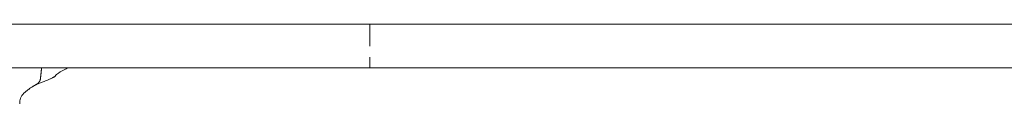
# Model space of a CAD drawing. Units: millimetres. Extents: x 0 to 2100, y 0 to 2970.
# Drawn here: x 292 to 517, y 1447 to 1465 of the extents above; entities that cross this region are included whole.
import ezdxf

# ---------------------------------------------------------------- set-up
doc = ezdxf.new("R2010")
doc.units = ezdxf.units.MM
doc.header["$PDMODE"] = 3
doc.linetypes.add('HIDDEN', pattern=[0.375, 0.25, -0.125])
for name, color, linetype, lineweight in [('標註線', 3, 'Continuous', 0), ('繪圖線', 7, 'Continuous', 18), ('虛線', 6, 'HIDDEN', 0)]:
    doc.layers.add(name, color=color, linetype=linetype, lineweight=lineweight)
doc.styles.get("Standard").update_dxf_attribs({"font": 'windowsMSJH.tt2'})
doc.dimstyles.new('ISO-25$0', dxfattribs={"dimtxt": 2.5, "dimasz": 2.5, "dimexe": 1.25, "dimexo": 0.625, "dimtad": 1, "dimtxsty": 'Standard', "dimcen": 2.5, "dimadec": 0, "dimazin": 0, "dimtfac": 1, "dimtmove": 0, "dimatfit": 3, "dimfxl": 0, "dimarcsym": 0})

# ---------------------------------------------------------------- blocks, each defined once
blk = doc.blocks.new('*D17')
at = {"layer": 'Defpoints', "color": 0}
for p in [(220.51, 1465), (109.32, 645.01), (581.51, 645.01)]:
    blk.add_point(p, dxfattribs=at)
at = {"layer": '標註線', "color": 3, "lineweight": -2}
for p, q in [((215.51, 1465), (108.07, 1465)), ((109.32, 1445), (109.32, 1072.92)), ((109.32, 665.01), (109.32, 1037.08)), ((576.51, 645.01), (108.07, 645.01))]:
    blk.add_line(p, q, dxfattribs=at)
at = {"layer": '標註線', "color": 3}
for points in [[(105.98, 1445), (112.65, 1445), (109.32, 1465)], [(105.98, 665.01), (112.65, 665.01), (109.32, 645.01)]]:
    blk.add_solid(points, dxfattribs=at)
at = {"layer": '標註線', "color": 2, "insert": (109.32, 1055), "char_height": 25, "attachment_point": 5}
blk.add_mtext('820', dxfattribs=at)

msp = doc.modelspace()

# ---------------------------------------------------------------- linework, layer by layer
at = {"layer": '繪圖線'}
msp.add_line((296.51, 1455), (876.51, 1455), dxfattribs=at)
at = {"layer": '繪圖線', "linetype": 'Continuous'}
msp.add_line((346.43, 1455), (586.51, 1455), dxfattribs=at)
msp.add_arc((294.51, 1447), 3, 132.8475, 183.8141, dxfattribs=at)
for points, degree in [([(296.51, 1455), (296.39, 1453.82), (296.27, 1452.64)], 2), ([(300.64, 1455), (300.64, 1455), (300.64, 1455), (300.64, 1455)], 3), ([(300.64, 1455), (301.39, 1455), (302.33, 1455)], 2), ([(302.33, 1455), (302.73, 1455), (303.23, 1455)], 2), ([(305.65, 1455), (305.53, 1455), (305.29, 1455), (304.95, 1455), (304.63, 1455), (304.32, 1455), (304.02, 1455), (303.74, 1455), (303.47, 1455), (303.31, 1455), (303.23, 1455)], 3), ([(386.5, 1455), (386.34, 1455), (386.17, 1455), (386, 1455)], 3), ([(586.51, 1455), (519.84, 1455), (453.17, 1455), (386.5, 1455)], 3), ([(296.27, 1452.64), (296.18, 1451.67), (295.22, 1451.18)], 2), ([(295.58, 1451.35), (294.91, 1451.02), (294.33, 1450.64)], 2)]:
    msp.add_open_spline(points, degree=degree, dxfattribs=at)
for points, degree, knots in [([(300.64, 1455), (300.33, 1455), (300.04, 1455), (299.5, 1455), (299.25, 1455), (298.79, 1455), (298.57, 1455), (298.18, 1455), (298, 1455), (297.68, 1455), (297.54, 1455), (297.38, 1455), (297.35, 1455), (297.3, 1455), (297.22, 1455), (297.15, 1455), (297.02, 1455), (296.89, 1455), (296.84, 1455), (296.84, 1455)], 3, [0, 0, 0, 0, 0.125, 0.125, 0.25, 0.25, 0.375, 0.375, 0.5, 0.5, 0.625, 0.625, 0.65625, 0.65625, 0.6875, 0.75, 0.75, 0.875, 1, 1, 1, 1]), ([(299.45, 1452.98), (300.16, 1453.73), (300.66, 1454.02), (301.6, 1454.54), (302.02, 1454.77), (302.45, 1455)], 3, [0, 0, 0, 0, 0.573646, 0.573646, 1, 1, 1, 1]), ([(304.51, 1455), (304.51, 1455), (304.76, 1455), (304.81, 1455), (304.83, 1455), (304.83, 1455), (304.84, 1455), (304.86, 1455), (304.9, 1455), (305.02, 1455), (305.1, 1455)], 2, [0, 0, 0, 0.789743, 0.888717, 0.938205, 0.950576, 0.962948, 0.969134, 0.97532, 0.987692, 1, 1, 1]), ([(305.66, 1455), (305.66, 1455), (305.66, 1455), (305.65, 1455), (305.65, 1455)], 3, [0, 0, 0, 0, 0.83985, 1, 1, 1, 1]), ([(312.79, 1455), (311.9, 1455), (310.16, 1455), (308.1, 1455), (306.71, 1455), (306.04, 1455), (305.75, 1455), (305.66, 1455)], 3, [0, 0, 0, 0, 0.348136, 0.696273, 0.870341, 0.957375, 1, 1, 1, 1]), ([(312.79, 1455), (317.08, 1455), (322.08, 1455), (333.46, 1455), (339.94, 1455), (346.43, 1455)], 3, [0, 0, 0, 0, 0.474274, 0.474274, 1, 1, 1, 1]), ([(336.51, 1455), (336.51, 1455), (336.51, 1455), (336.51, 1455), (336.56, 1455), (336.66, 1455), (336.68, 1455), (336.74, 1455), (336.82, 1455), (337.08, 1455), (337.4, 1455), (337.77, 1455), (337.91, 1455), (338.2, 1455), (338.36, 1455), (338.52, 1455)], 3, [0, 0, 0, 0, 0.000136, 0.000136, 0.250102, 0.250102, 0.312594, 0.312594, 0.375085, 0.500068, 0.750034, 0.750034, 0.875017, 0.875017, 1, 1, 1, 1]), ([(386, 1455), (384.37, 1455), (382.74, 1455), (379.5, 1455), (377.89, 1455), (374.72, 1455), (373.15, 1455), (370.06, 1455), (368.54, 1455), (367.06, 1455), (367.05, 1455), (367.05, 1455), (367.04, 1455), (367.02, 1455), (366.98, 1455), (366.9, 1455), (366.74, 1455), (366.42, 1455), (365.79, 1455), (365.25, 1455), (364.17, 1455), (363.46, 1455), (361.35, 1455), (359.98, 1455), (357.3, 1455), (356, 1455), (353.49, 1455), (352.28, 1455), (351.12, 1455), (351.12, 1455), (351.12, 1455), (351.12, 1455), (351.12, 1455), (351.12, 1455), (351.11, 1455), (351.09, 1455), (351.07, 1455), (351.01, 1455), (350.89, 1455), (350.66, 1455), (350.2, 1455), (349.81, 1455), (349.04, 1455), (348.53, 1455), (347.05, 1455), (346.11, 1455), (344.32, 1455), (343.48, 1455), (341.93, 1455), (341.22, 1455), (340.57, 1455), (340.57, 1455), (340.57, 1455), (340.57, 1455), (340.57, 1455), (340.57, 1455), (340.57, 1455), (340.57, 1455), (340.56, 1455), (340.54, 1455), (340.52, 1455), (340.46, 1455), (340.34, 1455), (340.11, 1455), (339.92, 1455), (339.55, 1455), (339.08, 1455), (338.45, 1455), (337.9, 1455), (337.45, 1455), (337.23, 1455), (337.04, 1455), (336.97, 1455), (336.87, 1455), (336.84, 1455), (336.83, 1455)], 3, [0, 0, 0, 0, 0.0625, 0.0625, 0.125, 0.125, 0.1875, 0.1875, 0.25, 0.25, 0.250122, 0.250122, 0.250244, 0.250488, 0.250977, 0.251953, 0.253906, 0.257812, 0.265625, 0.28125, 0.28125, 0.3125, 0.3125, 0.375, 0.375, 0.4375, 0.4375, 0.5, 0.5, 0.500015, 0.500015, 0.500031, 0.500061, 0.500122, 0.500244, 0.500488, 0.500977, 0.501953, 0.503906, 0.507812, 0.515625, 0.53125, 0.53125, 0.5625, 0.5625, 0.625, 0.625, 0.6875, 0.6875, 0.75, 0.75, 0.750008, 0.750008, 0.750015, 0.750031, 0.750061, 0.750122, 0.750244, 0.750488, 0.750977, 0.751953, 0.753906, 0.757812, 0.765625, 0.78125, 0.78125, 0.8125, 0.84375, 0.875, 0.90625, 0.9375, 0.9375, 0.96875, 0.96875, 1, 1, 1, 1]), ([(430.37, 1455), (426.83, 1455), (407.74, 1455), (385.1, 1455), (360.61, 1455), (346.26, 1455), (340.26, 1455), (338.7, 1455)], 3, [0, 0, 0, 0, 0.074411, 0.408397, 0.544028, 0.819382, 1, 1, 1, 1]), ([(353.51, 1455), (353.51, 1455), (353.57, 1455), (353.73, 1455), (353.78, 1455), (353.81, 1455), (353.81, 1455), (354.03, 1455), (355.63, 1455), (358.98, 1455), (362.35, 1455), (364.25, 1455)], 3, [0, 0, 0, 0, 0.591673, 0.740156, 0.814397, 0.832957, 0.851518, 0.888638, 0.925759, 0.962879, 1, 1, 1, 1]), ([(386.38, 1455), (388.17, 1455), (390.99, 1455), (394.54, 1455), (397, 1455), (405.85, 1455), (421.61, 1455), (452.62, 1455), (507.75, 1455), (555.01, 1455), (586.51, 1455)], 3, [0, 0, 0, 0, 0.023206, 0.038006, 0.052806, 0.060206, 0.171205, 0.289605, 0.526403, 1, 1, 1, 1]), ([(586.51, 1455), (583.32, 1455), (580.13, 1455), (573.76, 1455), (570.58, 1455), (564.21, 1455), (561.03, 1455), (557.05, 1455), (556.26, 1455), (554.67, 1455), (552.29, 1455), (549.91, 1455), (545.15, 1455), (541.99, 1455), (535.68, 1455), (532.53, 1455), (523.11, 1455), (516.85, 1455), (507.51, 1455), (504.41, 1455), (500.54, 1455), (499.38, 1455), (498.22, 1455), (497.45, 1455), (497.06, 1455), (495.13, 1455), (493.59, 1455), (488.98, 1455), (485.93, 1455), (479.87, 1455), (476.85, 1455), (470.87, 1455), (467.89, 1455), (461.99, 1455), (459.05, 1455), (453.23, 1455), (450.34, 1455), (444.61, 1455), (441.76, 1455), (438.94, 1455)], 3, [0, 0, 0, 0, 0.0625, 0.0625, 0.125, 0.125, 0.1875, 0.1875, 0.203125, 0.203125, 0.21875, 0.25, 0.25, 0.3125, 0.3125, 0.375, 0.375, 0.5, 0.5, 0.5625, 0.5625, 0.578125, 0.585937, 0.585937, 0.59375, 0.59375, 0.625, 0.625, 0.6875, 0.6875, 0.75, 0.75, 0.8125, 0.8125, 0.875, 0.875, 0.9375, 0.9375, 1, 1, 1, 1]), ([(299.45, 1452.98), (299.41, 1452.96), (299.33, 1452.92), (299.25, 1452.88), (299.2, 1452.85), (299.18, 1452.84), (299.17, 1452.84), (299.16, 1452.83), (299.11, 1452.8), (298.86, 1452.68), (298.44, 1452.47), (297.7, 1452.15), (297.03, 1451.89), (296.44, 1451.68), (296.05, 1451.54), (295.72, 1451.41), (295.53, 1451.33), (295.45, 1451.3)], 3, [0, 0, 0, 0, 0.021389, 0.04352, 0.049053, 0.050897, 0.052741, 0.054125, 0.058274, 0.080405, 0.198435, 0.316466, 0.552527, 0.670558, 0.788589, 0.906619, 1, 1, 1, 1]), ([(294.54, 1450.77), (294.16, 1450.53), (293.58, 1450.13), (292.93, 1449.61), (292.63, 1449.35), (292.5, 1449.24), (292.46, 1449.21)], 3, [0, 0, 0, 0, 0.279121, 0.5088, 0.754279, 1, 1, 1, 1])]:
    msp.add_open_spline(points, degree=degree, knots=knots, dxfattribs=at)
at = {"layer": '虛線', "color": 6, "lineweight": 0, "ltscale": 20}
msp.add_line((371.58, 1465), (371.58, 1455), dxfattribs=at)
at = {"layer": '虛線', "color": 6, "linetype": 'ByBlock', "lineweight": 0, "ltscale": 30}
msp.add_lwpolyline([(220.51, 1455), (952.51, 1455), (952.51, 1465), (220.51, 1465)], close=True, dxfattribs=at)

# ---------------------------------------------------------------- dimensions: what is measured, and where the dimension line sits
at = {"layer": '標註線'}
dim = msp.add_linear_dim(base=(109.32, 645.01), p1=(220.51, 1465), p2=(581.51, 645.01), angle=90, dimstyle='ISO-25$0', override={"dimtxt": 25, "dimasz": 20, "dimexo": 5, "dimgap": 5, "dimtih": 1, "dimtoh": 1, "dimdec": 1, "dimdsep": 46, "dimclrd": 3, "dimclre": 3, "dimclrt": 2, "dimazin": 2, "dimtdec": 1}, dxfattribs=at)
dim.commit()
dim.dimension.update_dxf_attribs({"geometry": '*D17', "text_midpoint": (109.32, 1055), "dimtype": 160})

doc.saveas('drawing.dxf')
